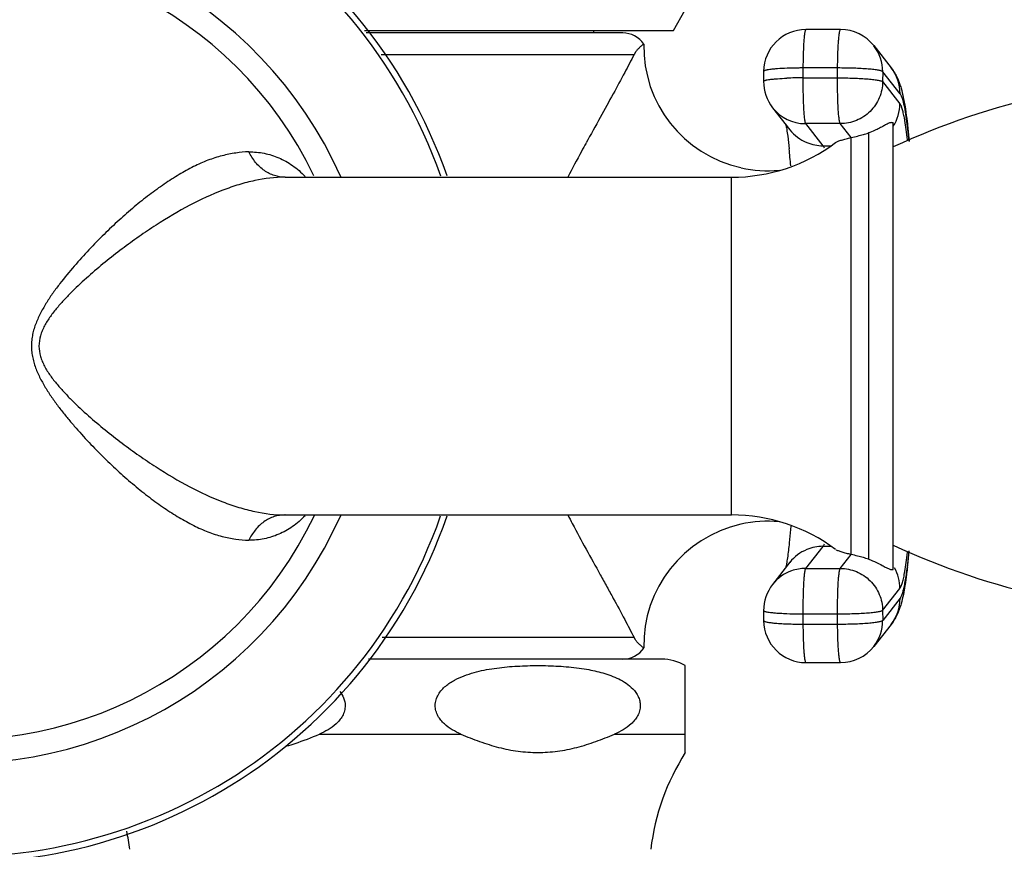
# Model space of a CAD drawing. Units: inches. Extents: x 3.7 to 18.4, y 2.9 to 12.1.
# Drawn here: x 6.3 to 8.3, y 9.3 to 11 of the extents above; entities that cross this region are included whole.
import ezdxf

# ---------------------------------------------------------------- set-up
doc = ezdxf.new("R2010")
doc.units = ezdxf.units.IN
doc.header["$LTSCALE"] = 1.21
doc.header["$MEASUREMENT"] = 0
doc.layers.get('0').update_dxf_attribs({"linetype": 'CONTINUOUS'})

msp = doc.modelspace()

# ---------------------------------------------------------------- linework, layer by layer
at = {"color": 7, "linetype": 'Continuous'}
for p, q in [((7.6543, 10.9888), (7.6783, 11.0304)), ((7.0327, 10.9888), (7.6543, 10.9888)), ((7.5524, 10.9839), (7.0361, 10.9839)), ((7.4943, 10.9839), (7.4943, 10.9888)), ((7.9908, 10.9908), (7.921, 10.9908)), ((7.5779, 10.9452), (7.5751, 10.9404)), ((8.0576, 10.9583), (8.0925, 10.9139)), ((7.836, 10.9063), (7.8358, 10.8864)), ((7.854, 10.8334), (7.8889, 10.7889)), ((8.0931, 10.8033), (8.0967, 10.8033)), ((8.0967, 9.9033), (8.0967, 10.8033)), ((7.8844, 10.7758), (7.8873, 10.7508)), ((6.8727, 10.6933), (7.7712, 10.6933)), ((6.8727, 10.0133), (7.7712, 10.0133)), ((7.8904, 9.9904), (7.8874, 9.9569)), ((7.8889, 9.9178), (7.854, 9.8733)), ((8.0931, 9.9033), (8.0967, 9.9033)), ((7.8358, 9.8203), (7.836, 9.8004)), ((8.0925, 9.7928), (8.0576, 9.7484)), ((7.5779, 9.7615), (7.5751, 9.7662)), ((7.6308, 9.7228), (7.0408, 9.7228)), ((7.921, 9.7159), (7.9908, 9.7159)), ((7.6783, 9.5346), (7.6783, 9.7099))]:
    msp.add_line(p, q, dxfattribs=at)
at = {"color": 9, "linetype": 'Continuous'}
for p, q in [((7.0661, 10.9404), (7.5751, 10.9404)), ((7.915, 10.9133), (7.9149, 10.8934)), ((7.9849, 10.9133), (7.915, 10.9133)), ((7.9848, 10.8934), (7.9849, 10.9133)), ((8.0756, 10.9058), (8.0755, 10.8859)), ((8.1105, 10.8613), (8.0756, 10.9058)), ((7.9149, 10.8934), (7.9848, 10.8934)), ((8.0755, 10.8859), (8.1104, 10.8414)), ((7.9203, 10.8012), (7.9552, 10.7568)), ((7.9901, 10.8012), (7.9203, 10.8012)), ((8.0122, 10.7733), (7.9901, 10.8012)), ((8.0467, 10.7825), (8.0467, 9.9241)), ((8.0123, 9.9334), (8.0123, 10.7733)), ((7.9552, 10.7568), (7.9702, 10.7568)), ((6.8727, 10.6933), (6.8722, 10.6933)), ((7.7712, 10.0133), (7.7712, 10.6933)), ((6.8727, 10.0133), (6.8722, 10.0133)), ((7.9552, 9.9499), (7.9203, 9.9055)), ((7.9702, 9.9499), (7.9552, 9.9499)), ((7.9901, 9.9055), (8.0122, 9.9334)), ((7.9203, 9.9055), (7.9901, 9.9055)), ((8.0755, 9.8208), (8.1104, 9.8653)), ((8.1105, 9.8453), (8.0756, 9.8009)), ((7.9149, 9.8133), (7.915, 9.7934)), ((7.9848, 9.8133), (7.9149, 9.8133)), ((7.9849, 9.7934), (7.9848, 9.8133)), ((8.0755, 9.8208), (8.0756, 9.8009)), ((7.915, 9.7934), (7.9849, 9.7934)), ((7.5751, 9.7662), (7.0683, 9.7663)), ((6.9418, 9.5718), (7.2268, 9.5718)), ((7.5358, 9.5718), (7.6783, 9.5718))]:
    msp.add_line(p, q, dxfattribs=at)
at = {"color": 7, "linetype": 'Continuous'}
for centre, radius, start, end in [((6.2167, 10.3533), 1.04, 19.2273, 340.7922), ((7.5524, 10.9327), 0.0512, 34.3043, 90), ((7.921, 10.9058), 0.085, 90, 179.6451), ((7.9908, 10.9058), 0.085, 38.1587, 89.997), ((7.8443, 10.9564), 0.2497, 178.8392, 257.5188), ((7.9208, 10.8859), 0.085, 179.6621, 218.1557), ((8.7272, 9.3933), 1.5, 90, 114.854), ((7.7712, 11.0433), 0.35, 270, 306.787), ((6.4411, 10.6021), 1.4538, 4.5064, 5.8711), ((7.8447, 10.9577), 0.2514, 257.5594, 275.1052), ((7.7712, 9.6633), 0.35, 53.213, 90), ((7.8446, 9.7505), 0.25, 102.572, 181.1698), ((7.8447, 9.749), 0.2515, 84.8924, 102.53), ((8.7272, 11.3133), 1.5, 245.146, 270), ((6.6709, 10.0729), 1.4639, 353.5089, 354.8325), ((7.9208, 9.8208), 0.085, 141.8442, 180.3521), ((7.921, 9.8009), 0.085, 180.3549, 270), ((7.5524, 9.774), 0.0512, 270, 325.6957), ((7.9908, 9.8009), 0.085, 270.003, 321.8413), ((7.6308, 9.6293), 0.0935, 59.4679, 90), ((8.0743, 9.2833), 0.469, 147.5935, 173.0751), ((6.0944, 9.2833), 0.469, 6.9249, 11.4318)]:
    msp.add_arc(centre, radius, start, end, dxfattribs=at)
at = {"color": 9, "linetype": 'Continuous'}
for centre, radius, start, end in [((6.2167, 10.3533), 1.0278, 19.4428, 340.5556), ((6.2167, 10.3533), 0.8403, 23.9307, 336.0658), ((6.2167, 10.3533), 0.7923, 25.6562, 334.473), ((7.9924, 10.9063), 0.0832, 359.6498, 38.142), ((8.0264, 10.8619), 0.0841, 359.6203, 38.1323), ((7.9139, 10.0558), 0.8376, 89.9297, 92.1192), ((8.0254, 10.842), 0.0849, 327.1152, 359.6265), ((7.9199, 10.8851), 0.0839, 218.14, 270.0512), ((7.8056, 10.7537), 0.3191, 10.4041, 10.6664), ((7.7627, 10.7459), 0.3627, 9.7373, 10.3917), ((7.955, 10.8409), 0.0841, 218.1691, 247.4819), ((7.9553, 10.8418), 0.0851, 247.5553, 269.9503), ((7.9553, 9.8649), 0.0851, 90.0497, 112.4447), ((7.955, 9.8658), 0.0841, 112.5181, 141.8309), ((7.9201, 9.8214), 0.0841, 109.3762, 141.8324), ((7.9204, 9.8202), 0.0853, 90.0709, 109.3228), ((8.0254, 9.8647), 0.0849, 0.3759, 29.5439), ((8.0264, 9.8448), 0.0841, 321.8677, 0.3797), ((7.914, 10.6309), 0.8376, 267.8808, 270.0703), ((7.9914, 9.8003), 0.0841, 321.8677, 0.3797)]:
    msp.add_arc(centre, radius, start, end, dxfattribs=at)
for points, knots in [([(7.921, 10.9908), (7.9207, 10.9908), (7.9204, 10.9905), (7.9201, 10.9899), (7.9197, 10.989), (7.9192, 10.9873), (7.9185, 10.9835), (7.9177, 10.9772), (7.9168, 10.9678), (7.9161, 10.9563), (7.9156, 10.943), (7.9152, 10.9285), (7.9151, 10.9184), (7.915, 10.9133)], [0, 0, 0, 0, 0.008458, 0.015249, 0.024078, 0.048147, 0.080941, 0.171769, 0.293679, 0.44285, 0.614397, 0.802629, 1, 1, 1, 1]), ([(7.9849, 10.9133), (7.9849, 10.9184), (7.985, 10.9285), (7.9854, 10.943), (7.986, 10.9563), (7.9867, 10.9678), (7.9875, 10.9772), (7.9883, 10.9835), (7.9891, 10.9873), (7.9895, 10.989), (7.9899, 10.9899), (7.9902, 10.9905), (7.9906, 10.9908), (7.9908, 10.9908)], [0, 0, 0, 0, 0.197371, 0.385603, 0.55715, 0.706321, 0.828231, 0.919059, 0.951853, 0.975922, 0.984751, 0.991542, 1, 1, 1, 1]), ([(7.883, 10.9127), (7.8766, 10.9125), (7.8674, 10.912), (7.856, 10.9111), (7.8491, 10.9103), (7.8443, 10.9095), (7.8411, 10.9089), (7.8393, 10.9084), (7.8379, 10.9079), (7.8367, 10.9074), (7.836, 10.9068), (7.836, 10.9063)], [0, 0, 0, 0, 0.40327, 0.572745, 0.716507, 0.832193, 0.878857, 0.917772, 0.948926, 0.972532, 1, 1, 1, 1]), ([(7.915, 10.9133), (7.9123, 10.9133), (7.9016, 10.9133), (7.891, 10.913), (7.883, 10.9127)], [0, 0, 0, 0, 0.257757, 1, 1, 1, 1]), ([(8.0466, 10.9111), (8.037, 10.9119), (8.0164, 10.913), (7.9958, 10.9133), (7.9849, 10.9133)], [0, 0, 0, 0, 0.467053, 1, 1, 1, 1]), ([(8.0756, 10.9058), (8.0753, 10.9061), (8.0744, 10.9067), (8.0726, 10.9074), (8.07, 10.9081), (8.0666, 10.9087), (8.0626, 10.9094), (8.0558, 10.9103), (8.0504, 10.9108), (8.0466, 10.9111)], [0, 0, 0, 0, 0.041406, 0.106645, 0.196845, 0.311902, 0.451207, 0.613394, 1, 1, 1, 1]), ([(7.8358, 10.8864), (7.8358, 10.8868), (7.8366, 10.8875), (7.8378, 10.888), (7.8392, 10.8885), (7.841, 10.889), (7.8442, 10.8896), (7.849, 10.8904), (7.8559, 10.8911), (7.8673, 10.8921), (7.8765, 10.8926), (7.8829, 10.8928)], [0, 0, 0, 0, 0.027468, 0.051074, 0.082228, 0.121143, 0.167807, 0.283493, 0.427255, 0.59673, 1, 1, 1, 1]), ([(7.9149, 10.8934), (7.9149, 10.8824), (7.915, 10.8617), (7.9157, 10.841), (7.9163, 10.8313)], [0, 0, 0, 0, 0.531044, 1, 1, 1, 1]), ([(7.9901, 10.8012), (7.9899, 10.8015), (7.9894, 10.8026), (7.9889, 10.8045), (7.9884, 10.8073), (7.9879, 10.8108), (7.9874, 10.815), (7.9867, 10.8219), (7.986, 10.832), (7.9854, 10.8456), (7.985, 10.8607), (7.9847, 10.8769), (7.9847, 10.8878), (7.9848, 10.8934)], [0, 0, 0, 0, 0.013826, 0.035761, 0.065875, 0.104024, 0.149956, 0.203195, 0.329443, 0.478189, 0.643907, 0.820429, 1, 1, 1, 1]), ([(7.9848, 10.8934), (7.9957, 10.8934), (8.0163, 10.893), (8.0369, 10.892), (8.0464, 10.8912)], [0, 0, 0, 0, 0.532947, 1, 1, 1, 1]), ([(8.0755, 10.8859), (8.0754, 10.8748), (8.0708, 10.8526), (8.0518, 10.8244), (8.0235, 10.8056), (8.0012, 10.8012), (7.9901, 10.8012)], [0, 0, 0, 0, 0.249622, 0.499761, 0.75004, 1, 1, 1, 1]), ([(8.0464, 10.8912), (8.0503, 10.8909), (8.0557, 10.8903), (8.0624, 10.8895), (8.0665, 10.8888), (8.0698, 10.8881), (8.0724, 10.8874), (8.0743, 10.8868), (8.0752, 10.8862), (8.0755, 10.8859)], [0, 0, 0, 0, 0.386606, 0.548793, 0.688098, 0.803155, 0.893355, 0.958594, 1, 1, 1, 1]), ([(8.1105, 10.8613), (8.1111, 10.8605), (8.1123, 10.8585), (8.1139, 10.8548), (8.1155, 10.85), (8.1177, 10.8416), (8.1204, 10.8285), (8.1221, 10.8173), (8.123, 10.8111)], [0, 0, 0, 0, 0.058969, 0.136152, 0.23228, 0.347604, 0.635867, 1, 1, 1, 1]), ([(8.1192, 10.8128), (8.1186, 10.8162), (8.1173, 10.8225), (8.1151, 10.8307), (8.1132, 10.8363), (8.1116, 10.8396), (8.1108, 10.8409), (8.1104, 10.8414)], [0, 0, 0, 0, 0.349626, 0.632418, 0.848476, 0.932028, 1, 1, 1, 1]), ([(7.9163, 10.8313), (7.9165, 10.8274), (7.9169, 10.8219), (7.9175, 10.815), (7.918, 10.8108), (7.9185, 10.8073), (7.9191, 10.8045), (7.9196, 10.8026), (7.92, 10.8015), (7.9203, 10.8012)], [0, 0, 0, 0, 0.383215, 0.54482, 0.684242, 0.800041, 0.89145, 0.958032, 1, 1, 1, 1]), ([(8.1255, 10.7685), (8.1247, 10.7755), (8.1232, 10.7885), (8.1212, 10.8014), (8.1202, 10.8073)], [0, 0, 0, 0, 0.541391, 1, 1, 1, 1]), ([(8.123, 10.8111), (8.124, 10.804), (8.1259, 10.7889), (8.1275, 10.7738), (8.1283, 10.7657)], [0, 0, 0, 0, 0.464972, 1, 1, 1, 1]), ([(6.7999, 10.7445), (6.7911, 10.7442), (6.7729, 10.7425), (6.7452, 10.7369), (6.7167, 10.7278), (6.6879, 10.7148), (6.6587, 10.6986), (6.629, 10.6795), (6.5989, 10.6578), (6.5686, 10.6335), (6.5382, 10.6069), (6.5078, 10.5781), (6.4776, 10.5472), (6.4478, 10.5143), (6.4239, 10.4852), (6.4057, 10.4607), (6.3927, 10.4414), (6.381, 10.4211), (6.3726, 10.4033), (6.3673, 10.3884), (6.3644, 10.3769), (6.3626, 10.3651), (6.362, 10.3532), (6.3627, 10.3413), (6.3646, 10.3295), (6.3675, 10.318), (6.3727, 10.3031), (6.3811, 10.2853), (6.3929, 10.2651), (6.4058, 10.2458), (6.4195, 10.2273), (6.4337, 10.2095), (6.453, 10.1866), (6.4777, 10.1594), (6.5079, 10.1285), (6.5383, 10.0997), (6.5688, 10.0731), (6.599, 10.0488), (6.629, 10.0271), (6.6588, 10.0081), (6.688, 9.9919), (6.7123, 9.9809), (6.7316, 9.974), (6.7501, 9.9686), (6.7728, 9.964), (6.791, 9.9624), (6.7999, 9.9622)], [0, 0, 0, 0, 0.021521, 0.044354, 0.068505, 0.094062, 0.121132, 0.149725, 0.179798, 0.211284, 0.244082, 0.278076, 0.313139, 0.349148, 0.385974, 0.404624, 0.423412, 0.442396, 0.461613, 0.471231, 0.480831, 0.490438, 0.500086, 0.509763, 0.519435, 0.529061, 0.538644, 0.557752, 0.576718, 0.595516, 0.614174, 0.632668, 0.650975, 0.686967, 0.722022, 0.756002, 0.788787, 0.820261, 0.850322, 0.878903, 0.905962, 0.931497, 0.943724, 0.955617, 0.978438, 1, 1, 1, 1]), ([(6.8722, 10.6933), (6.8652, 10.6934), (6.8507, 10.6958), (6.8338, 10.7041), (6.8216, 10.714), (6.8103, 10.7261), (6.8035, 10.7369), (6.7999, 10.7445)], [0, 0, 0, 0, 0.224183, 0.466997, 0.59583, 0.728694, 1, 1, 1, 1]), ([(6.7999, 10.7445), (6.8102, 10.7445), (6.8308, 10.7426), (6.8607, 10.7333), (6.8887, 10.7175), (6.9052, 10.7031), (6.913, 10.6951)], [0, 0, 0, 0, 0.243751, 0.485818, 0.734763, 1, 1, 1, 1]), ([(7.9552, 10.7568), (7.9556, 10.7562), (7.9565, 10.7549), (7.9571, 10.7534), (7.9575, 10.7526)], [0, 0, 0, 0, 0.440137, 1, 1, 1, 1]), ([(6.8727, 10.6933), (6.8522, 10.6933), (6.8207, 10.6894), (6.7792, 10.6786), (6.735, 10.6632), (6.6787, 10.637), (6.6233, 10.6041), (6.5784, 10.5738), (6.5442, 10.5489), (6.5101, 10.5223), (6.4766, 10.4938), (6.4494, 10.4686), (6.4286, 10.4473), (6.4138, 10.4306), (6.4, 10.4132), (6.3901, 10.3976), (6.3839, 10.3844), (6.3791, 10.371), (6.3761, 10.3533), (6.3791, 10.3357), (6.3839, 10.3223), (6.3901, 10.3091), (6.4, 10.2935), (6.4138, 10.2761), (6.4286, 10.2594), (6.4494, 10.238), (6.4766, 10.2129), (6.5101, 10.1844), (6.5442, 10.1578), (6.5784, 10.1329), (6.6233, 10.1026), (6.6787, 10.0697), (6.735, 10.0434), (6.7792, 10.0281), (6.8207, 10.0172), (6.8522, 10.0133), (6.8727, 10.0133)], [0, 0, 0, 0, 0.049005, 0.075147, 0.102465, 0.160642, 0.223342, 0.25621, 0.289953, 0.32445, 0.359544, 0.395053, 0.412882, 0.430693, 0.448416, 0.465936, 0.474631, 0.483226, 0.5, 0.516773, 0.525368, 0.534063, 0.551583, 0.569306, 0.587118, 0.604946, 0.640456, 0.675549, 0.710046, 0.743789, 0.776657, 0.839357, 0.897533, 0.924852, 0.950993, 1, 1, 1, 1]), ([(6.8722, 10.0133), (6.865, 10.0133), (6.85, 10.0107), (6.8293, 10.0002), (6.812, 9.9834), (6.8033, 9.9695), (6.7999, 9.9622)], [0, 0, 0, 0, 0.232823, 0.479574, 0.737937, 1, 1, 1, 1]), ([(6.913, 10.0116), (6.9052, 10.0036), (6.8887, 9.9893), (6.8607, 9.9734), (6.8308, 9.9641), (6.8102, 9.9622), (6.7999, 9.9622)], [0, 0, 0, 0, 0.265247, 0.514194, 0.756272, 1, 1, 1, 1]), ([(7.9575, 9.9541), (7.9571, 9.9533), (7.9565, 9.9518), (7.9556, 9.9505), (7.9552, 9.9499)], [0, 0, 0, 0, 0.559863, 1, 1, 1, 1]), ([(8.1283, 9.941), (8.1271, 9.9288), (8.1252, 9.9114), (8.1222, 9.8897), (8.1207, 9.8803), (8.1198, 9.8759)], [0, 0, 0, 0, 0.561222, 0.796426, 1, 1, 1, 1]), ([(8.1202, 9.8994), (8.1212, 9.9053), (8.1232, 9.9182), (8.1247, 9.9312), (8.1255, 9.9382)], [0, 0, 0, 0, 0.458614, 1, 1, 1, 1]), ([(7.9203, 9.9055), (7.92, 9.9052), (7.9196, 9.9041), (7.9191, 9.9022), (7.9185, 9.8994), (7.918, 9.8959), (7.9175, 9.8917), (7.9169, 9.8848), (7.9165, 9.8793), (7.9163, 9.8754)], [0, 0, 0, 0, 0.041968, 0.10855, 0.199959, 0.315758, 0.45518, 0.616785, 1, 1, 1, 1]), ([(7.9848, 9.8133), (7.9847, 9.8188), (7.9847, 9.8298), (7.985, 9.8459), (7.9854, 9.8611), (7.986, 9.8747), (7.9867, 9.8848), (7.9874, 9.8917), (7.9879, 9.8959), (7.9884, 9.8994), (7.9889, 9.9022), (7.9894, 9.9041), (7.9899, 9.9052), (7.9901, 9.9055)], [0, 0, 0, 0, 0.179571, 0.356093, 0.521811, 0.670557, 0.796805, 0.850044, 0.895976, 0.934125, 0.964239, 0.986174, 1, 1, 1, 1]), ([(7.9901, 9.9055), (8.0012, 9.9055), (8.0235, 9.9011), (8.0518, 9.8822), (8.0708, 9.8541), (8.0754, 9.8318), (8.0755, 9.8208)], [0, 0, 0, 0, 0.24996, 0.500239, 0.750378, 1, 1, 1, 1]), ([(8.1104, 9.8653), (8.1108, 9.8659), (8.1118, 9.8674), (8.1136, 9.8713), (8.1157, 9.8779), (8.1181, 9.8878), (8.1195, 9.8953), (8.1202, 9.8994)], [0, 0, 0, 0, 0.064836, 0.146158, 0.360543, 0.645211, 1, 1, 1, 1]), ([(7.9163, 9.8754), (7.9157, 9.8657), (7.915, 9.845), (7.9149, 9.8243), (7.9149, 9.8133)], [0, 0, 0, 0, 0.468956, 1, 1, 1, 1]), ([(8.1198, 9.8759), (8.1192, 9.8722), (8.1178, 9.8655), (8.1155, 9.8567), (8.1135, 9.8508), (8.1118, 9.8473), (8.1109, 9.8459), (8.1105, 9.8453)], [0, 0, 0, 0, 0.350382, 0.633397, 0.849185, 0.932433, 1, 1, 1, 1]), ([(7.8402, 9.8179), (7.8396, 9.8181), (7.8385, 9.8184), (7.8372, 9.8189), (7.8365, 9.8194), (7.8361, 9.8197), (7.8358, 9.8201), (7.8358, 9.8203)], [0, 0, 0, 0, 0.384932, 0.673222, 0.782849, 0.87142, 1, 1, 1, 1]), ([(7.8829, 9.8139), (7.8782, 9.8141), (7.8695, 9.8145), (7.8575, 9.8154), (7.849, 9.8163), (7.8435, 9.8172), (7.8412, 9.8177), (7.8402, 9.8179)], [0, 0, 0, 0, 0.329222, 0.612078, 0.838231, 0.927583, 1, 1, 1, 1]), ([(7.9149, 9.8133), (7.9122, 9.8133), (7.9015, 9.8134), (7.8908, 9.8136), (7.8829, 9.8139)], [0, 0, 0, 0, 0.257757, 1, 1, 1, 1]), ([(8.0464, 9.8155), (8.0369, 9.8147), (8.0163, 9.8137), (7.9957, 9.8133), (7.9848, 9.8133)], [0, 0, 0, 0, 0.467053, 1, 1, 1, 1]), ([(8.0755, 9.8208), (8.0752, 9.8205), (8.0743, 9.8199), (8.0724, 9.8192), (8.0698, 9.8186), (8.0665, 9.8179), (8.0624, 9.8172), (8.0557, 9.8163), (8.0503, 9.8158), (8.0464, 9.8155)], [0, 0, 0, 0, 0.041406, 0.106645, 0.196845, 0.311902, 0.451207, 0.613394, 1, 1, 1, 1]), ([(7.836, 9.8004), (7.836, 9.8001), (7.8362, 9.7997), (7.8368, 9.7993), (7.8377, 9.7989), (7.8392, 9.7983), (7.8415, 9.7977), (7.8445, 9.7971), (7.8497, 9.7963), (7.8538, 9.7959), (7.8568, 9.7956)], [0, 0, 0, 0, 0.034472, 0.059206, 0.090278, 0.172922, 0.283977, 0.423348, 0.58999, 1, 1, 1, 1]), ([(7.8568, 9.7956), (7.8608, 9.7952), (7.8696, 9.7946), (7.8783, 9.7941), (7.883, 9.794)], [0, 0, 0, 0, 0.462124, 1, 1, 1, 1]), ([(7.915, 9.7934), (7.9151, 9.7882), (7.9152, 9.7782), (7.9156, 9.7637), (7.9161, 9.7504), (7.9168, 9.7389), (7.9177, 9.7295), (7.9185, 9.7232), (7.9192, 9.7194), (7.9197, 9.7177), (7.9201, 9.7168), (7.9204, 9.7162), (7.9207, 9.7159), (7.921, 9.7159)], [0, 0, 0, 0, 0.197371, 0.385603, 0.55715, 0.706321, 0.828231, 0.919059, 0.951853, 0.975922, 0.984751, 0.991542, 1, 1, 1, 1]), ([(7.9849, 9.7934), (7.9958, 9.7934), (8.0164, 9.7937), (8.037, 9.7948), (8.0466, 9.7956)], [0, 0, 0, 0, 0.532947, 1, 1, 1, 1]), ([(7.9908, 9.7159), (7.9906, 9.7159), (7.9902, 9.7162), (7.9899, 9.7168), (7.9895, 9.7177), (7.9891, 9.7194), (7.9883, 9.7232), (7.9875, 9.7295), (7.9867, 9.7389), (7.986, 9.7504), (7.9854, 9.7637), (7.985, 9.7782), (7.9849, 9.7882), (7.9849, 9.7934)], [0, 0, 0, 0, 0.008458, 0.015249, 0.024078, 0.048147, 0.080941, 0.171769, 0.293679, 0.44285, 0.614397, 0.802629, 1, 1, 1, 1]), ([(8.0466, 9.7956), (8.0504, 9.7959), (8.0558, 9.7964), (8.0626, 9.7973), (8.0666, 9.798), (8.07, 9.7986), (8.0726, 9.7993), (8.0744, 9.8), (8.0753, 9.8006), (8.0756, 9.8009)], [0, 0, 0, 0, 0.386606, 0.548793, 0.688098, 0.803155, 0.893355, 0.958594, 1, 1, 1, 1])]:
    msp.add_open_spline(points, degree=3, knots=knots, dxfattribs=at)
at = {"color": 7, "linetype": 'Continuous'}
for points, knots in [([(7.5946, 10.9615), (7.5947, 10.9615), (7.5945, 10.9614), (7.5944, 10.9613), (7.594, 10.961), (7.5936, 10.9607), (7.593, 10.9602), (7.5923, 10.9597), (7.5915, 10.959), (7.5901, 10.9579), (7.588, 10.9561), (7.5857, 10.954), (7.5836, 10.9519), (7.581, 10.9492), (7.5791, 10.9469), (7.5779, 10.9452)], [0, 0, 0, 0, 0.003799, 0.014144, 0.03131, 0.055389, 0.086509, 0.124803, 0.170474, 0.22377, 0.354651, 0.52125, 0.620048, 0.731095, 1, 1, 1, 1]), ([(7.5751, 10.9404), (7.569, 10.9282), (7.5552, 10.9019), (7.5323, 10.8597), (7.5063, 10.8125), (7.488, 10.7794), (7.4785, 10.7623)], [0, 0, 0, 0, 0.20124, 0.440642, 0.709184, 1, 1, 1, 1]), ([(8.0925, 10.9139), (8.0953, 10.9104), (8.0999, 10.9035), (8.1037, 10.8962), (8.1053, 10.8927)], [0, 0, 0, 0, 0.536319, 1, 1, 1, 1]), ([(8.1053, 10.8927), (8.1068, 10.8893), (8.1095, 10.8828), (8.1135, 10.8698), (8.1158, 10.8603), (8.1171, 10.854)], [0, 0, 0, 0, 0.27745, 0.522656, 1, 1, 1, 1]), ([(8.1171, 10.854), (8.1175, 10.8521), (8.1191, 10.8443), (8.1204, 10.8364), (8.1213, 10.8304)], [0, 0, 0, 0, 0.239376, 1, 1, 1, 1]), ([(8.1213, 10.8304), (8.1217, 10.8281), (8.1231, 10.8181), (8.1244, 10.8081), (8.1253, 10.8004)], [0, 0, 0, 0, 0.235808, 1, 1, 1, 1]), ([(8.0931, 10.8033), (8.0918, 10.8033), (8.0888, 10.8026), (8.0838, 10.8002), (8.0771, 10.7964), (8.0719, 10.7936), (8.069, 10.7921)], [0, 0, 0, 0, 0.141759, 0.344383, 0.62341, 1, 1, 1, 1]), ([(7.8804, 10.8003), (7.8811, 10.7968), (7.8826, 10.7887), (7.8838, 10.7805), (7.8844, 10.7758)], [0, 0, 0, 0, 0.423986, 1, 1, 1, 1]), ([(8.0122, 10.7733), (8.0165, 10.7743), (8.0247, 10.7761), (8.0363, 10.7792), (8.0434, 10.7814), (8.0467, 10.7825)], [0, 0, 0, 0, 0.373495, 0.703666, 1, 1, 1, 1]), ([(8.069, 10.7921), (8.0658, 10.7904), (8.0585, 10.7869), (8.051, 10.784), (8.0467, 10.7825)], [0, 0, 0, 0, 0.442892, 1, 1, 1, 1]), ([(8.1253, 10.8004), (8.1256, 10.7977), (8.1269, 10.786), (8.1281, 10.7744), (8.1289, 10.7655)], [0, 0, 0, 0, 0.236996, 1, 1, 1, 1]), ([(7.4785, 10.7622), (7.4755, 10.7566), (7.463, 10.7337), (7.4507, 10.7108), (7.4416, 10.6934)], [0, 0, 0, 0, 0.24502, 1, 1, 1, 1]), ([(7.9808, 10.763), (7.9815, 10.7635), (7.9831, 10.7645), (7.9871, 10.7664), (7.9935, 10.7685), (8.0023, 10.7709), (8.0088, 10.7725), (8.0122, 10.7733)], [0, 0, 0, 0, 0.075741, 0.168605, 0.400785, 0.682818, 1, 1, 1, 1]), ([(7.4416, 10.0133), (7.4447, 10.0074), (7.4568, 9.9844), (7.4692, 9.9615), (7.4785, 9.9445)], [0, 0, 0, 0, 0.254292, 1, 1, 1, 1]), ([(7.8874, 9.9569), (7.8864, 9.9468), (7.8848, 9.9328), (7.8822, 9.916), (7.881, 9.9093), (7.8804, 9.9064)], [0, 0, 0, 0, 0.598335, 0.827206, 1, 1, 1, 1]), ([(7.4785, 9.9444), (7.488, 9.9273), (7.502, 9.9019), (7.5203, 9.8688), (7.5368, 9.8388), (7.5552, 9.8048), (7.5689, 9.7784), (7.5751, 9.7662)], [0, 0, 0, 0, 0.290757, 0.42819, 0.559214, 0.798638, 1, 1, 1, 1]), ([(8.0122, 9.9334), (8.0089, 9.9342), (8.0028, 9.9356), (7.9942, 9.938), (7.988, 9.94), (7.984, 9.9418), (7.9823, 9.9427), (7.9816, 9.9431)], [0, 0, 0, 0, 0.31108, 0.590066, 0.823947, 0.919836, 1, 1, 1, 1]), ([(8.0467, 9.9241), (8.0434, 9.9253), (8.0363, 9.9275), (8.0247, 9.9306), (8.0165, 9.9324), (8.0122, 9.9334)], [0, 0, 0, 0, 0.296335, 0.626505, 1, 1, 1, 1]), ([(8.0467, 9.9241), (8.0523, 9.9223), (8.0617, 9.9185), (8.0734, 9.9123), (8.0817, 9.9076), (8.0865, 9.9052), (8.0885, 9.9044)], [0, 0, 0, 0, 0.379417, 0.656497, 0.85785, 1, 1, 1, 1]), ([(8.0885, 9.9044), (8.0893, 9.9041), (8.0908, 9.9036), (8.0924, 9.9033), (8.0931, 9.9033)], [0, 0, 0, 0, 0.553272, 1, 1, 1, 1]), ([(8.1254, 9.9074), (8.1251, 9.9047), (8.1239, 9.8946), (8.1225, 9.8844), (8.1214, 9.8769)], [0, 0, 0, 0, 0.26462, 1, 1, 1, 1]), ([(8.1214, 9.8769), (8.1211, 9.8748), (8.1198, 9.8668), (8.1184, 9.8589), (8.1172, 9.853)], [0, 0, 0, 0, 0.261888, 1, 1, 1, 1]), ([(8.1172, 9.853), (8.1159, 9.8466), (8.1136, 9.8371), (8.1096, 9.8241), (8.1069, 9.8175), (8.1053, 9.814)], [0, 0, 0, 0, 0.477681, 0.722748, 1, 1, 1, 1]), ([(8.1053, 9.814), (8.1037, 9.8105), (8.0999, 9.8032), (8.0953, 9.7963), (8.0925, 9.7928)], [0, 0, 0, 0, 0.46347, 1, 1, 1, 1]), ([(7.5947, 9.7452), (7.5943, 9.7454), (7.5929, 9.7465), (7.5898, 9.749), (7.5858, 9.7525), (7.5815, 9.7569), (7.5791, 9.7597), (7.5779, 9.7615)], [0, 0, 0, 0, 0.054667, 0.222945, 0.520696, 0.730727, 1, 1, 1, 1]), ([(7.1749, 9.6293), (7.1749, 9.6333), (7.1762, 9.6412), (7.181, 9.6519), (7.1878, 9.661), (7.1984, 9.6712), (7.2135, 9.6811), (7.2329, 9.6897), (7.253, 9.6961), (7.2733, 9.7009), (7.2938, 9.7044), (7.3213, 9.7077), (7.3557, 9.7098), (7.3972, 9.7101), (7.4386, 9.7081), (7.4661, 9.7048), (7.4797, 9.7025)], [0, 0, 0, 0, 0.035234, 0.069709, 0.103231, 0.135956, 0.199767, 0.262429, 0.324486, 0.386211, 0.447748, 0.509178, 0.631865, 0.754491, 0.877154, 1, 1, 1, 1]), ([(7.4797, 9.7025), (7.4852, 9.7015), (7.4962, 9.6993), (7.5126, 9.6952), (7.5288, 9.6899), (7.5445, 9.6832), (7.5596, 9.6745), (7.5734, 9.6632), (7.5826, 9.6508), (7.5869, 9.6389), (7.5877, 9.6325), (7.5877, 9.6293)], [0, 0, 0, 0, 0.120028, 0.240416, 0.361375, 0.483263, 0.60671, 0.732825, 0.86341, 0.931178, 1, 1, 1, 1]), ([(6.983, 9.6579), (6.9861, 9.6539), (6.9915, 9.6449), (6.9937, 9.6346), (6.9937, 9.6293)], [0, 0, 0, 0, 0.492098, 1, 1, 1, 1]), ([(6.9937, 9.6293), (6.9937, 9.6257), (6.9926, 9.6184), (6.9885, 9.6084), (6.9826, 9.5998), (6.9732, 9.5899), (6.9596, 9.5802), (6.9478, 9.5744), (6.9418, 9.5718)], [0, 0, 0, 0, 0.133771, 0.264984, 0.392872, 0.5178, 0.761244, 1, 1, 1, 1]), ([(7.2268, 9.5718), (7.2208, 9.5744), (7.209, 9.5802), (7.1954, 9.5899), (7.1861, 9.5998), (7.1801, 9.6084), (7.176, 9.6184), (7.1749, 9.6257), (7.1749, 9.6293)], [0, 0, 0, 0, 0.238756, 0.4822, 0.607129, 0.735016, 0.86623, 1, 1, 1, 1]), ([(7.5877, 9.6293), (7.5877, 9.6257), (7.5866, 9.6184), (7.5825, 9.6084), (7.5766, 9.5998), (7.5672, 9.5899), (7.5536, 9.5802), (7.5418, 9.5744), (7.5358, 9.5718)], [0, 0, 0, 0, 0.133771, 0.264984, 0.392872, 0.5178, 0.761244, 1, 1, 1, 1]), ([(6.8764, 9.548), (6.882, 9.5496), (6.9041, 9.5565), (6.9258, 9.565), (6.9418, 9.5718)], [0, 0, 0, 0, 0.249098, 1, 1, 1, 1]), ([(7.2268, 9.5718), (7.2392, 9.5665), (7.2641, 9.5566), (7.296, 9.5465), (7.322, 9.5405), (7.3482, 9.5361), (7.3813, 9.534), (7.4145, 9.5361), (7.4406, 9.5405), (7.4666, 9.5465), (7.4985, 9.5566), (7.5234, 9.5665), (7.5358, 9.5718)], [0, 0, 0, 0, 0.126051, 0.251368, 0.313683, 0.375855, 0.5, 0.624145, 0.686316, 0.748632, 0.873949, 1, 1, 1, 1])]:
    msp.add_open_spline(points, degree=3, knots=knots, dxfattribs=at)

doc.saveas('drawing.dxf')
